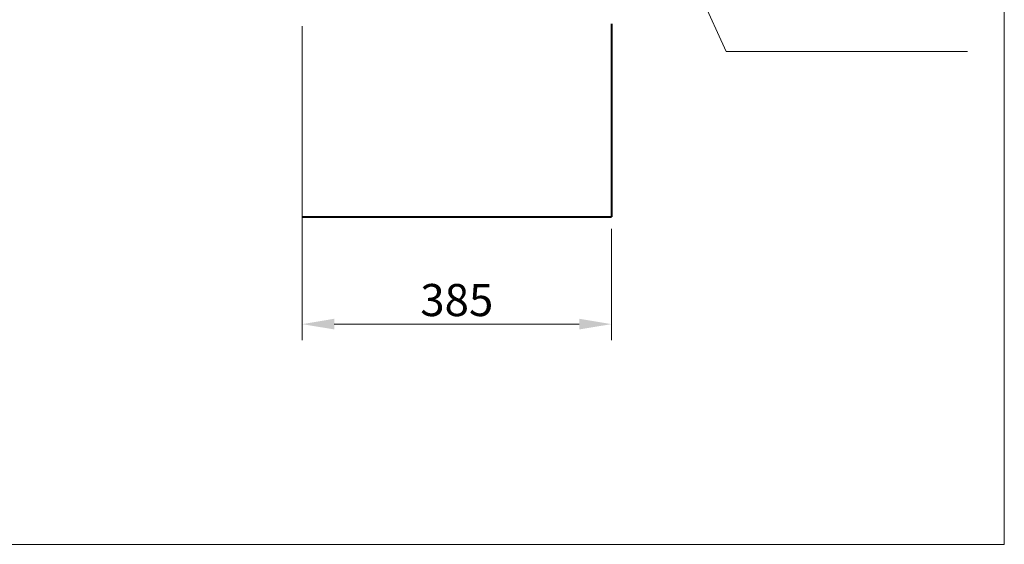
# Model space of a CAD drawing. Units: millimetres. Extents: x 5165 to 8080, y -1077 to 2363.
# Drawn here: x 6740 to 7965, y -1077 to -423 of the extents above; entities that cross this region are included whole.
import ezdxf

# ---------------------------------------------------------------- set-up
doc = ezdxf.new("R2010")
doc.units = ezdxf.units.MM
doc.header["$LTSCALE"] = 2
doc.layers.get('0').update_dxf_attribs({"lineweight": 40})
doc.layers.add('DIM', color=2, linetype='Continuous', lineweight=13)
doc.styles.add('aa', font='txt.shx', dxfattribs={"bigfont": 'chineset.shx'})
doc.dimstyles.new('ad', dxfattribs={"dimtxt": 40, "dimasz": 40, "dimexe": 20, "dimexo": 15, "dimgap": 10, "dimtad": 1, "dimtih": 1, "dimtoh": 1, "dimdec": 0, "dimzin": 0, "dimdsep": 46, "dimtxsty": 'aa', "dimcen": 0, "dimclrd": 256, "dimclre": 256, "dimclrt": 256, "dimadec": 0, "dimazin": 0, "dimtfac": 1, "dimtdec": 0, "dimtmove": 0, "dimatfit": 3, "dimfxl": 0, "dimtolj": 1, "dimtzin": 0, "dimlwd": -1, "dimlwe": -1, "dimarcsym": 0})

# ---------------------------------------------------------------- blocks, each defined once
blk = doc.blocks.new('*D29')
at = {"layer": 'Defpoints', "color": 0}
for p in [(7091.4, -416.3), (7476.4, -668.7), (7476.4, -802.4)]:
    blk.add_point(p, dxfattribs=at)
at = {"layer": 'DIM', "linetype": 'ByBlock'}
for p, q in [((7091.4, -431.3), (7091.4, -822.4)), ((7476.4, -683.7), (7476.4, -822.4)), ((7131.4, -802.4), (7436.4, -802.4))]:
    blk.add_line(p, q, dxfattribs=at)
at = {"layer": 'DIM'}
for points in [[(7131.4, -795.7), (7131.4, -809), (7091.4, -802.4)], [(7436.4, -795.7), (7436.4, -809), (7476.4, -802.4)]]:
    blk.add_solid(points, dxfattribs=at)
at = {"layer": 'DIM', "insert": (7283.9, -772.4), "char_height": 40, "attachment_point": 5, "style": 'aa'}
blk.add_mtext('\\A1;385', dxfattribs=at)

msp = doc.modelspace()

# ---------------------------------------------------------------- linework, layer by layer
for p in [(7476.4, -428.3), (7091.4, -668.7)]:
    msp.add_line(p, (7476.4, -668.7))
at = {"layer": 'DIM', "color": 2}
for p, q in [((7965.4, -1076.6), (7965.4, 2363.4)), ((5165.4, -1076.6), (7965.4, -1076.6))]:
    msp.add_line(p, q, dxfattribs=at)

# ---------------------------------------------------------------- dimensions: what is measured, and where the dimension line sits
at = {"layer": 'DIM'}
dim = msp.add_linear_dim(base=(7476.4, -802.4), p1=(7091.4, -416.3), p2=(7476.4, -668.7), dimstyle='ad', override={"dimarcsym": 1}, dxfattribs=at)
dim.commit()
dim.dimension.update_dxf_attribs({"geometry": '*D29', "text_midpoint": (7283.9, -772.4)})

# ---------------------------------------------------------------- leaders
msp.add_leader([(7523.4, -253.3), (7619.2, -462.8), (7919.4, -462.8)], dimstyle='ad', override={"dimgap": 10, "dimtad": 0}, dxfattribs=at)

doc.saveas('drawing.dxf')
